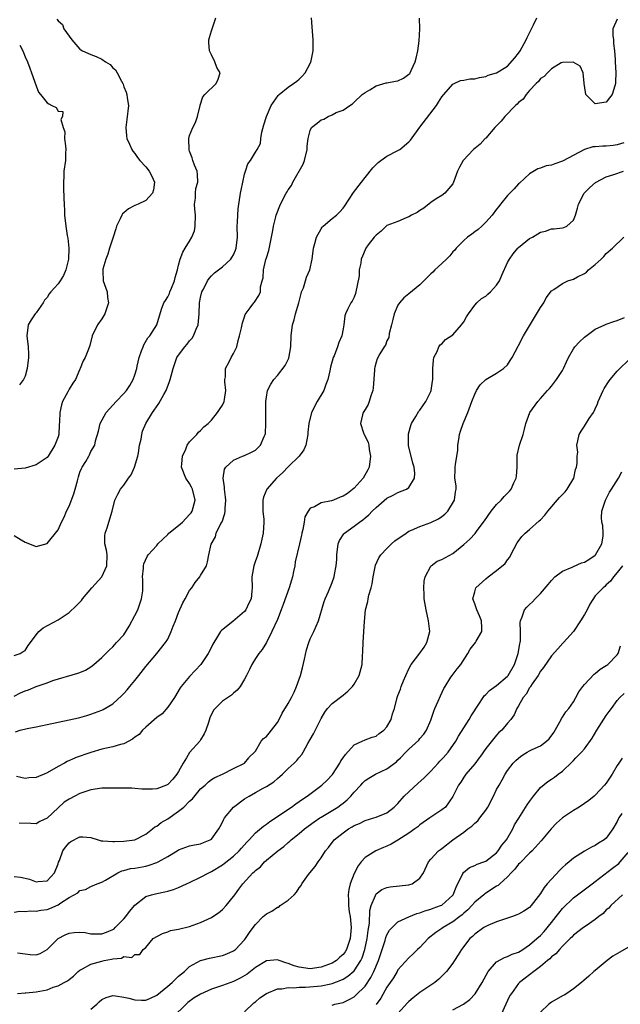
# Model space of a CAD drawing. Units: inches. Extents: x 2574000 to 2577000, y 1515000 to 1518000.
# Drawn here: x 2574544 to 2574654, y 1515625 to 1515805 of the extents above; entities that cross this region are included whole.
import ezdxf

# ---------------------------------------------------------------- set-up
doc = ezdxf.new("R2010")
doc.units = ezdxf.units.IN
doc.header["$MEASUREMENT"] = 0
doc.layers.add('LD25741515_2ft', color=141, linetype='Continuous')

msp = doc.modelspace()

# ---------------------------------------------------------------- linework, layer by layer
at = {"layer": 'LD25741515_2ft'}
for points, elevation in [([(2574543, 1515688.65), (2574544.11, 1515689), (2574544.64, 1515689.36), (2574545, 1515689.58), (2574545.52, 1515690.48), (2574545.98, 1515691), (2574547, 1515692.45), (2574547.5, 1515693), (2574548.31, 1515693.69), (2574551, 1515695.15), (2574553, 1515696.5), (2574554.29, 1515697.71), (2574555.29, 1515698.71), (2574555.48, 1515699), (2574557.16, 1515701), (2574559.01, 1515702.99), (2574559.91, 1515705), (2574559.93, 1515707), (2574559.84, 1515707.84), (2574559.54, 1515709), (2574559.51, 1515710.49), (2574559.59, 1515711), (2574559.94, 1515711.94), (2574560.44, 1515713.56), (2574560.85, 1515715), (2574561.35, 1515717), (2574561.92, 1515718.08), (2574562.38, 1515719), (2574563, 1515719.72), (2574563.87, 1515721), (2574564.36, 1515721.64), (2574564.93, 1515723), (2574565.53, 1515725), (2574565.66, 1515725.66), (2574565.86, 1515727), (2574566.14, 1515728.14), (2574566.26, 1515729), (2574566.43, 1515729.57), (2574567.03, 1515731), (2574568.23, 1515733), (2574568.56, 1515733.44), (2574569.38, 1515734.62), (2574570.27, 1515736.27), (2574570.69, 1515737), (2574571.35, 1515738.65), (2574571.47, 1515739), (2574572.02, 1515741), (2574572.69, 1515743), (2574573, 1515743.47), (2574574.11, 1515745), (2574574.54, 1515745.46), (2574575, 1515746.08), (2574575.45, 1515746.55), (2574575.73, 1515747), (2574576.21, 1515748.21), (2574576.57, 1515749), (2574576.75, 1515751), (2574576.81, 1515753), (2574577, 1515753.96), (2574577.23, 1515755), (2574577.51, 1515755.51), (2574578.26, 1515757), (2574578.56, 1515757.44), (2574579, 1515757.93), (2574579.55, 1515758.45), (2574581, 1515759.56), (2574582.52, 1515761), (2574582.72, 1515761.28), (2574583, 1515761.79), (2574583.37, 1515762.63), (2574583.5, 1515763), (2574583.73, 1515765), (2574583.7, 1515767), (2574583.74, 1515767.74), (2574583.77, 1515769), (2574583.86, 1515770.14), (2574584.27, 1515773), (2574584.41, 1515773.59), (2574584.68, 1515775), (2574585, 1515776.46), (2574585.2, 1515777), (2574585.62, 1515778.38), (2574586.08, 1515779), (2574587, 1515780.49), (2574587.34, 1515781), (2574587.93, 1515782.07), (2574588, 1515783), (2574588.16, 1515784.16), (2574588.52, 1515785.48), (2574589.01, 1515787), (2574589.86, 1515789), (2574591.15, 1515790.85), (2574591.34, 1515791), (2574593, 1515792.36), (2574593.94, 1515793), (2574594.54, 1515793.46), (2574595, 1515793.84), (2574595.6, 1515794.4), (2574596.05, 1515795), (2574597, 1515796.66), (2574597.13, 1515797), (2574597.15, 1515797.15), (2574597.53, 1515799), (2574597.56, 1515801), (2574597.4, 1515802.6), (2574597.37, 1515803.37), (2574597.2, 1515805)], 8956), ([(2574543, 1515710.55), (2574544.25, 1515709.75), (2574545, 1515709.3), (2574547, 1515708.53), (2574549, 1515709.07), (2574551, 1515711.58), (2574551.61, 1515713), (2574552.1, 1515713.9), (2574552.54, 1515715), (2574553, 1515715.89), (2574553.87, 1515718.13), (2574554.1, 1515719), (2574554.54, 1515720.54), (2574554.73, 1515721.27), (2574555, 1515722.09), (2574555.25, 1515722.75), (2574555.42, 1515723), (2574556.06, 1515724.06), (2574556.6, 1515725), (2574556.74, 1515725.26), (2574557, 1515725.89), (2574557.7, 1515727), (2574557.83, 1515727.83), (2574558.4, 1515729.6), (2574558.67, 1515731), (2574559.77, 1515733), (2574561, 1515734.3), (2574561.62, 1515735), (2574563, 1515736.43), (2574563.49, 1515737), (2574564.07, 1515737.93), (2574564.72, 1515739), (2574565, 1515739.85), (2574565.34, 1515741), (2574565.45, 1515741.45), (2574565.78, 1515743), (2574566.24, 1515744.24), (2574566.5, 1515745), (2574566.67, 1515745.33), (2574567.4, 1515746.59), (2574567.76, 1515747), (2574569.03, 1515749), (2574569.84, 1515751.84), (2574570.29, 1515753), (2574570.59, 1515753.41), (2574571, 1515754.12), (2574571.3, 1515754.7), (2574571.4, 1515755), (2574571.67, 1515755.67), (2574572.25, 1515757), (2574572.36, 1515757.64), (2574572.81, 1515759), (2574573, 1515759.86), (2574573.29, 1515761), (2574573.76, 1515762.24), (2574574.18, 1515763), (2574575, 1515764.27), (2574575.41, 1515765), (2574575.87, 1515766.13), (2574576.04, 1515767), (2574576.07, 1515769), (2574575.93, 1515770.07), (2574575.91, 1515771), (2574576.08, 1515772.08), (2574576.07, 1515773), (2574576.16, 1515773.84), (2574576.49, 1515775), (2574576.43, 1515776.44), (2574576.36, 1515777), (2574575.9, 1515778.1), (2574575.58, 1515779), (2574575.48, 1515779.48), (2574575, 1515780.66), (2574574.93, 1515780.93), (2574574.89, 1515781), (2574574.87, 1515782.87), (2574574.83, 1515783), (2574575, 1515783.53), (2574575.57, 1515785), (2574576.1, 1515785.9), (2574576.42, 1515787), (2574576.92, 1515789), (2574576.93, 1515789.07), (2574577.43, 1515790.57), (2574577.79, 1515791), (2574579.82, 1515793), (2574580.19, 1515793.81), (2574580.54, 1515795), (2574579.95, 1515795.95), (2574579.61, 1515797), (2574579, 1515798.28), (2574578.61, 1515799), (2574578.49, 1515800.49), (2574578.5, 1515801), (2574578.61, 1515801.39), (2574579, 1515802.61), (2574579.11, 1515803), (2574579.77, 1515805)], 8958), ([(2574543, 1515681.23), (2574544.18, 1515681.82), (2574545, 1515682.19), (2574545.59, 1515682.41), (2574547, 1515683.01), (2574549, 1515683.67), (2574550.07, 1515684.07), (2574554.58, 1515685.41), (2574555, 1515685.57), (2574556.01, 1515685.99), (2574557, 1515686.57), (2574557.54, 1515687), (2574559, 1515688.28), (2574560.35, 1515689.65), (2574561, 1515690.24), (2574561.36, 1515690.64), (2574561.65, 1515691), (2574563, 1515692.44), (2574563.99, 1515694.01), (2574565, 1515695.94), (2574565.54, 1515697), (2574565.93, 1515698.07), (2574566.25, 1515699), (2574566.44, 1515700.44), (2574566.48, 1515701), (2574566.49, 1515702.49), (2574566.41, 1515703), (2574566.59, 1515704.59), (2574566.57, 1515705), (2574566.64, 1515705.36), (2574567.27, 1515706.73), (2574567.45, 1515707), (2574569, 1515708.72), (2574569.21, 1515709), (2574571, 1515710.75), (2574571.23, 1515711), (2574573, 1515712.37), (2574573.7, 1515713), (2574575, 1515714.37), (2574575.29, 1515714.71), (2574575.48, 1515715), (2574576.03, 1515717), (2574575.52, 1515719), (2574575.36, 1515719.36), (2574575, 1515720.02), (2574574.32, 1515721), (2574573.54, 1515723), (2574573.6, 1515723.6), (2574573.68, 1515725), (2574574.32, 1515726.32), (2574574.56, 1515727), (2574575, 1515727.62), (2574576.29, 1515729), (2574576.6, 1515729.4), (2574577, 1515729.68), (2574577.6, 1515730.4), (2574578.37, 1515731), (2574579, 1515731.61), (2574580.09, 1515733), (2574580.44, 1515733.56), (2574581, 1515734.32), (2574581.32, 1515735), (2574581.36, 1515735.36), (2574581.59, 1515737), (2574581.43, 1515738.57), (2574581.42, 1515739), (2574581.53, 1515739.53), (2574581.55, 1515741), (2574582.21, 1515742.21), (2574582.56, 1515743), (2574583, 1515743.76), (2574583.58, 1515745), (2574583.85, 1515746.15), (2574584.11, 1515747), (2574584.46, 1515748.46), (2574584.63, 1515749.37), (2574585, 1515750.42), (2574585.13, 1515750.87), (2574586.07, 1515752.07), (2574586.72, 1515753), (2574586.85, 1515753.15), (2574587.65, 1515754.35), (2574587.92, 1515755), (2574587.91, 1515755.91), (2574588.21, 1515757), (2574588.41, 1515757.59), (2574588.47, 1515759), (2574588.91, 1515760.91), (2574589, 1515761.21), (2574589.45, 1515762.55), (2574590.18, 1515766.18), (2574590.27, 1515767), (2574590.71, 1515768.71), (2574590.76, 1515769), (2574591.57, 1515771), (2574592.6, 1515773), (2574592.77, 1515773.23), (2574593, 1515773.62), (2574593.56, 1515774.44), (2574593.84, 1515775), (2574595.69, 1515778.31), (2574595.94, 1515779), (2574596.45, 1515781), (2574596.43, 1515781.57), (2574596.62, 1515783), (2574597, 1515784.48), (2574597.26, 1515785), (2574598.24, 1515785.76), (2574599, 1515786.38), (2574599.49, 1515786.51), (2574600.3, 1515787), (2574601, 1515787.32), (2574601.72, 1515787.72), (2574603, 1515788.13), (2574604.2, 1515789), (2574604.68, 1515789.32), (2574605, 1515789.59), (2574606.45, 1515791), (2574607, 1515791.38), (2574607.88, 1515791.88), (2574609, 1515792.63), (2574610.85, 1515793.15), (2574611, 1515793.15), (2574612.54, 1515793.46), (2574613, 1515793.51), (2574614.01, 1515793.99), (2574615, 1515794.7), (2574615.15, 1515794.85), (2574615.22, 1515795), (2574615.38, 1515795.38), (2574616.16, 1515797), (2574616.34, 1515797.66), (2574616.63, 1515799), (2574616.84, 1515800.84), (2574616.97, 1515803), (2574616.93, 1515804.93)], 8954), ([(2574550.77, 1515804.77), (2574551, 1515804.45), (2574551.79, 1515803.79), (2574552.04, 1515803), (2574553.52, 1515801), (2574555, 1515799.31), (2574555.17, 1515799.17), (2574555.44, 1515799), (2574557, 1515798.31), (2574557.94, 1515797.94), (2574559, 1515797.45), (2574559.65, 1515797), (2574560.49, 1515796.49), (2574561, 1515795.9), (2574561.49, 1515795.49), (2574561.78, 1515795), (2574562.57, 1515793.43), (2574562.83, 1515793), (2574562.88, 1515792.88), (2574563, 1515792.43), (2574563.42, 1515791.42), (2574563.54, 1515791), (2574563.61, 1515790.39), (2574563.84, 1515789), (2574563.57, 1515786.43), (2574563.35, 1515785), (2574563.47, 1515783.47), (2574563.54, 1515783), (2574564.03, 1515781.97), (2574564.45, 1515781), (2574564.67, 1515780.67), (2574565, 1515780.28), (2574565.52, 1515779.52), (2574565.92, 1515779), (2574567, 1515777.8), (2574567.64, 1515777), (2574568.1, 1515776.1), (2574568.61, 1515775), (2574568.4, 1515773.6), (2574568.25, 1515773), (2574567, 1515771.65), (2574565.62, 1515771), (2574565, 1515770.74), (2574563.83, 1515770.17), (2574563, 1515769.43), (2574562.78, 1515769.22), (2574562.63, 1515769), (2574562.35, 1515768.35), (2574561.68, 1515767), (2574561.51, 1515766.49), (2574561.07, 1515765), (2574560.41, 1515763), (2574560.1, 1515761.9), (2574559.71, 1515761), (2574559.15, 1515759.15), (2574559.14, 1515759), (2574559.17, 1515758.83), (2574559.21, 1515757), (2574559.7, 1515755.7), (2574559.94, 1515755), (2574560.02, 1515753.98), (2574560.18, 1515753), (2574559.53, 1515751), (2574559, 1515750.06), (2574558.22, 1515749), (2574557.25, 1515747), (2574556.77, 1515745.23), (2574556.56, 1515744.56), (2574555.94, 1515743), (2574555.57, 1515742.43), (2574555.05, 1515741), (2574555, 1515740.92), (2574554.18, 1515739), (2574553.68, 1515738.32), (2574553, 1515737.22), (2574552.78, 1515736.78), (2574551.83, 1515735), (2574551.61, 1515734.38), (2574551.32, 1515733), (2574551.29, 1515731.29), (2574551.23, 1515730.77), (2574551.12, 1515729), (2574551, 1515728.55), (2574550.42, 1515727), (2574549.18, 1515725), (2574549, 1515724.76), (2574547, 1515723.45), (2574545, 1515722.82), (2574543, 1515722.68)], 8960), ([(2574543.26, 1515674.74), (2574544.1, 1515675), (2574545.35, 1515675.35), (2574547, 1515675.63), (2574547.84, 1515675.84), (2574549, 1515676.05), (2574551, 1515676.5), (2574553, 1515676.88), (2574554.74, 1515677.26), (2574555, 1515677.32), (2574556.27, 1515677.73), (2574557, 1515677.93), (2574559, 1515678.67), (2574559.23, 1515678.77), (2574561, 1515679.82), (2574562.66, 1515681.34), (2574563, 1515681.73), (2574563.62, 1515682.38), (2574564.1, 1515683), (2574565, 1515684.07), (2574565.75, 1515685), (2574567, 1515686.65), (2574569.01, 1515689), (2574570.62, 1515691), (2574571, 1515691.61), (2574571.66, 1515693), (2574571.99, 1515694.01), (2574572.41, 1515695), (2574573, 1515696.48), (2574573.74, 1515698.26), (2574574.21, 1515699), (2574575, 1515700.49), (2574575.38, 1515701), (2574576.03, 1515701.97), (2574576.88, 1515703), (2574577, 1515703.23), (2574578.05, 1515705), (2574578.27, 1515705.73), (2574578.48, 1515707), (2574578.95, 1515708.95), (2574579.69, 1515710.31), (2574579.87, 1515711), (2574580.72, 1515712.72), (2574580.93, 1515713.07), (2574581.41, 1515714.59), (2574581.47, 1515715), (2574581.49, 1515715.49), (2574581.59, 1515717), (2574581.56, 1515717.56), (2574581.34, 1515719), (2574581.37, 1515719.37), (2574581.1, 1515721), (2574581.35, 1515722.65), (2574581.59, 1515723), (2574583, 1515724.32), (2574584.67, 1515725), (2574585, 1515725.12), (2574586.26, 1515725.74), (2574587, 1515726.12), (2574587.47, 1515726.53), (2574587.93, 1515727), (2574588.6, 1515728.6), (2574588.79, 1515729), (2574588.82, 1515729.18), (2574588.9, 1515731), (2574588.87, 1515732.86), (2574588.91, 1515735), (2574589, 1515735.76), (2574589.22, 1515737), (2574589.82, 1515738.18), (2574590.34, 1515739), (2574591, 1515739.73), (2574592.43, 1515741.57), (2574593, 1515742.69), (2574593.09, 1515742.91), (2574593.46, 1515745), (2574593.52, 1515747), (2574593.76, 1515749), (2574594.07, 1515749.93), (2574594.33, 1515751), (2574594.9, 1515753), (2574595.32, 1515754.68), (2574595.42, 1515755), (2574595.75, 1515755.75), (2574596.14, 1515757), (2574596.32, 1515757.68), (2574596.93, 1515759), (2574597.34, 1515761), (2574597.61, 1515763), (2574597.85, 1515763.85), (2574598.15, 1515765), (2574599, 1515766.53), (2574599.19, 1515766.81), (2574599.38, 1515767), (2574601, 1515768.38), (2574601.79, 1515769), (2574602.41, 1515769.59), (2574603, 1515770.25), (2574603.32, 1515770.68), (2574604.89, 1515773.11), (2574606.36, 1515775), (2574607, 1515775.88), (2574608.39, 1515777.61), (2574609, 1515778.26), (2574609.38, 1515778.62), (2574609.87, 1515779), (2574611, 1515779.75), (2574613, 1515780.77), (2574613.35, 1515781), (2574615, 1515782.36), (2574615.3, 1515782.7), (2574616.96, 1515785.04), (2574620.02, 1515789), (2574620.41, 1515789.59), (2574621, 1515790.6), (2574621.38, 1515791), (2574623, 1515792.91), (2574623.24, 1515793), (2574624.4, 1515793.6), (2574625, 1515793.61), (2574626.1, 1515793.9), (2574627, 1515793.87), (2574627.87, 1515794.13), (2574629, 1515794.31), (2574629.47, 1515794.53), (2574631, 1515795), (2574633, 1515796.2), (2574634.32, 1515797.68), (2574635, 1515798.55), (2574635.29, 1515799), (2574636.38, 1515801), (2574636.56, 1515801.44), (2574637.72, 1515803.72), (2574638.34, 1515805)], 8952), ([(2574653, 1515804.74), (2574652.17, 1515803), (2574652.2, 1515801.8), (2574652.3, 1515801), (2574652.33, 1515800.33), (2574652.51, 1515799), (2574652.62, 1515797.38), (2574652.61, 1515797), (2574652.75, 1515795), (2574652.65, 1515793.35), (2574652.68, 1515793), (2574652.58, 1515792.58), (2574652.05, 1515791), (2574651.57, 1515790.43), (2574651, 1515789.64), (2574649, 1515789.32), (2574647.24, 1515791), (2574647, 1515792.64), (2574646.97, 1515792.97), (2574646.94, 1515793.06), (2574646.79, 1515795), (2574646.21, 1515796.21), (2574644.94, 1515796.94), (2574643, 1515796.86), (2574642.77, 1515796.77), (2574641, 1515795.73), (2574640.25, 1515795), (2574639.69, 1515794.31), (2574639, 1515793.94), (2574638.63, 1515793.37), (2574638.24, 1515793), (2574637, 1515791.72), (2574636.4, 1515791), (2574635.83, 1515790.17), (2574635, 1515789.55), (2574634.74, 1515789.26), (2574634.47, 1515789), (2574632.51, 1515787), (2574631.84, 1515786.16), (2574630.7, 1515785), (2574629, 1515783.08), (2574628.91, 1515783), (2574628.02, 1515781.98), (2574626.79, 1515781), (2574624.91, 1515779), (2574624.22, 1515777.78), (2574623.85, 1515777), (2574623.14, 1515775), (2574623, 1515774.71), (2574621.56, 1515773), (2574621, 1515772.61), (2574619.99, 1515771.99), (2574619, 1515771.33), (2574617.73, 1515770.27), (2574617, 1515769.85), (2574616.49, 1515769.51), (2574615.5, 1515769), (2574615, 1515768.67), (2574614.51, 1515768.51), (2574613, 1515767.86), (2574611, 1515767.12), (2574610.84, 1515767), (2574609.93, 1515766.07), (2574609, 1515765.38), (2574608.84, 1515765.16), (2574608.68, 1515765), (2574607.57, 1515763.57), (2574607.16, 1515763), (2574607, 1515762.69), (2574606.51, 1515761.49), (2574606.29, 1515761), (2574606.23, 1515760.23), (2574605.95, 1515759), (2574605.92, 1515757.92), (2574605.28, 1515754.72), (2574605, 1515754.03), (2574604.67, 1515753.33), (2574604.4, 1515753), (2574603.78, 1515751.78), (2574603.43, 1515751), (2574603.34, 1515750.66), (2574603.15, 1515749), (2574603, 1515748.26), (2574602.78, 1515747), (2574602.21, 1515745.79), (2574601.99, 1515745), (2574601.34, 1515743.34), (2574601.18, 1515743), (2574600.71, 1515741.29), (2574600.58, 1515740.58), (2574600.23, 1515739), (2574599.87, 1515738.13), (2574599.45, 1515737), (2574598.28, 1515735), (2574597.21, 1515733), (2574596.72, 1515731), (2574596.58, 1515729.42), (2574596.57, 1515729), (2574596.22, 1515727), (2574595.84, 1515726.16), (2574594.98, 1515725), (2574593, 1515723.07), (2574591.98, 1515722.02), (2574590.85, 1515721), (2574589.08, 1515719), (2574588.48, 1515717.52), (2574588.36, 1515717), (2574588.36, 1515716.36), (2574588.37, 1515715), (2574588.53, 1515713.47), (2574588.54, 1515713), (2574588.43, 1515711), (2574588.14, 1515709.86), (2574587.99, 1515709), (2574587.29, 1515706.71), (2574587, 1515705.94), (2574586.7, 1515705), (2574586.36, 1515703), (2574586.41, 1515701), (2574586.37, 1515700.37), (2574586.22, 1515699), (2574585.82, 1515698.18), (2574585.24, 1515697), (2574585, 1515696.69), (2574582.86, 1515694.86), (2574580.8, 1515693.2), (2574580.63, 1515693), (2574580.11, 1515692.11), (2574579.26, 1515690.74), (2574579, 1515690.19), (2574578.4, 1515689), (2574577.03, 1515687), (2574575, 1515684.83), (2574573.45, 1515683), (2574573.26, 1515682.74), (2574572.21, 1515681), (2574571, 1515679.22), (2574569.97, 1515678.03), (2574569, 1515677.34), (2574567, 1515675.59), (2574566.42, 1515675), (2574565.77, 1515674.23), (2574565, 1515673.74), (2574564.6, 1515673.4), (2574563, 1515672.55), (2574562.38, 1515672.38), (2574561, 1515671.96), (2574559, 1515671.53), (2574557, 1515670.93), (2574554.15, 1515669.96), (2574554.07, 1515669.93), (2574552.69, 1515669.31), (2574552.16, 1515669), (2574551, 1515668.37), (2574549, 1515667.24), (2574548.47, 1515667), (2574547.43, 1515666.57), (2574547, 1515666.36), (2574545.7, 1515666.3), (2574545, 1515666.22), (2574543.4, 1515666.6)], 8950), ([(2574544, 1515800), (2574544.58, 1515799), (2574545, 1515797.87), (2574545.45, 1515797), (2574545.83, 1515795.83), (2574546.18, 1515795), (2574547, 1515792.63), (2574547.46, 1515791.46), (2574547.8, 1515791), (2574549, 1515789.48), (2574549.29, 1515789.29), (2574549.84, 1515789), (2574550.63, 1515788.63), (2574551, 1515787.98), (2574551.89, 1515787.89), (2574551.84, 1515787), (2574551.52, 1515786.48), (2574551.95, 1515785), (2574552.22, 1515784.22), (2574552.2, 1515783), (2574552.34, 1515781.66), (2574552.43, 1515781), (2574552.38, 1515780.38), (2574552.35, 1515779), (2574552.08, 1515777), (2574552.05, 1515776.05), (2574551.98, 1515775), (2574551.98, 1515774.02), (2574552.04, 1515772.04), (2574552.1, 1515771), (2574552.18, 1515769.82), (2574552.2, 1515769), (2574552.43, 1515767), (2574552.69, 1515765.31), (2574552.8, 1515764.8), (2574552.96, 1515763), (2574552.9, 1515761), (2574552.44, 1515759), (2574551.98, 1515758.02), (2574551.38, 1515757), (2574551, 1515756.48), (2574549.69, 1515755), (2574549.38, 1515754.62), (2574549, 1515754), (2574548.53, 1515753.47), (2574548.28, 1515753), (2574547, 1515751.18), (2574546.83, 1515751), (2574546.07, 1515749.93), (2574545.57, 1515749), (2574545.29, 1515747), (2574545.53, 1515745), (2574545.61, 1515743.61), (2574545.62, 1515743), (2574545.35, 1515741), (2574545, 1515739.64), (2574544.67, 1515739), (2574543.95, 1515738.05)], 8962), ([(2574654.2, 1515782.2), (2574653, 1515781.83), (2574652.28, 1515781.72), (2574651, 1515781.62), (2574650.39, 1515781.61), (2574649, 1515781.47), (2574648.55, 1515781.45), (2574647, 1515780.97), (2574643, 1515778.85), (2574641.61, 1515778.39), (2574641, 1515778.1), (2574640.01, 1515777.99), (2574639, 1515777.57), (2574638.52, 1515777.48), (2574637, 1515776.57), (2574635.18, 1515774.82), (2574635, 1515774.69), (2574634.2, 1515773.8), (2574633.38, 1515773), (2574633, 1515772.6), (2574631.68, 1515771), (2574631.41, 1515770.59), (2574631, 1515770.07), (2574630.18, 1515769), (2574629, 1515767.71), (2574628.31, 1515767), (2574627.64, 1515766.36), (2574627, 1515765.96), (2574626.46, 1515765.54), (2574625.69, 1515765), (2574625, 1515764.4), (2574623.59, 1515763), (2574623.36, 1515762.64), (2574623, 1515762.29), (2574622.44, 1515761.56), (2574621.83, 1515761), (2574621, 1515760.18), (2574619.74, 1515759), (2574619.39, 1515758.61), (2574619, 1515758.27), (2574617, 1515756.28), (2574615, 1515754.63), (2574614.06, 1515753.94), (2574613.28, 1515753), (2574613, 1515752.57), (2574612.3, 1515751), (2574612.04, 1515749.96), (2574611.83, 1515749), (2574611.41, 1515747.41), (2574611.31, 1515746.69), (2574611, 1515746.08), (2574610.71, 1515745.29), (2574610.5, 1515745), (2574609.69, 1515743.69), (2574609.2, 1515742.8), (2574609, 1515742.15), (2574608.76, 1515741.24), (2574608.72, 1515741), (2574608.72, 1515740.72), (2574608.5, 1515737.5), (2574608.43, 1515737), (2574608.04, 1515736.04), (2574607.75, 1515735), (2574607.54, 1515734.46), (2574607, 1515733.53), (2574606.65, 1515733), (2574606.56, 1515732.56), (2574606.19, 1515731), (2574606.71, 1515729.29), (2574606.81, 1515729), (2574606.89, 1515728.89), (2574607.54, 1515727.54), (2574607.66, 1515727), (2574607.74, 1515726.26), (2574608.02, 1515725), (2574607.72, 1515723), (2574607.49, 1515722.51), (2574606.63, 1515721), (2574605, 1515719.16), (2574603.77, 1515718.23), (2574603, 1515717.7), (2574602.46, 1515717.54), (2574601.22, 1515717), (2574600.85, 1515716.85), (2574599, 1515716.49), (2574597.8, 1515715.8), (2574597, 1515715.52), (2574596.61, 1515715), (2574596.02, 1515713.98), (2574595.88, 1515713), (2574595.65, 1515711.65), (2574595.49, 1515711), (2574595.42, 1515710.58), (2574595.05, 1515709), (2574594.28, 1515705.72), (2574594.17, 1515705), (2574593.97, 1515703.97), (2574593.74, 1515703), (2574593.58, 1515702.42), (2574593.17, 1515701), (2574592.06, 1515697.94), (2574591.68, 1515697), (2574591, 1515695.21), (2574590.02, 1515693), (2574589, 1515691.04), (2574588.24, 1515689.76), (2574587.62, 1515689), (2574587, 1515688.11), (2574586.36, 1515687), (2574585.93, 1515686.07), (2574585.37, 1515685), (2574585, 1515684.34), (2574584.19, 1515683), (2574583.68, 1515682.32), (2574583, 1515681.77), (2574582.61, 1515681.39), (2574581, 1515680.29), (2574579.66, 1515679), (2574579.35, 1515678.65), (2574578.7, 1515677.3), (2574578.45, 1515676.45), (2574577.96, 1515675), (2574577.64, 1515674.36), (2574577, 1515673.25), (2574576.84, 1515673), (2574575, 1515670.93), (2574574.4, 1515669.96), (2574573.8, 1515669), (2574573, 1515667.49), (2574572.67, 1515667), (2574571.91, 1515666.09), (2574571, 1515665.1), (2574570.79, 1515665), (2574569, 1515664.29), (2574568.23, 1515664.23), (2574567, 1515664.25), (2574566.28, 1515664.28), (2574565, 1515664.41), (2574564.44, 1515664.44), (2574563, 1515664.42), (2574562.45, 1515664.45), (2574559, 1515664.44), (2574557, 1515664.13), (2574555, 1515663.47), (2574554.06, 1515663), (2574553, 1515662.43), (2574552.14, 1515661.86), (2574551, 1515660.86), (2574549, 1515658.97), (2574547.67, 1515658.33), (2574547, 1515657.96), (2574546.02, 1515657.98), (2574543.92, 1515658.08)], 8948), ([(2574543, 1515648.32), (2574544.18, 1515648.18), (2574545, 1515648.02), (2574545.82, 1515647.82), (2574547, 1515647.33), (2574547.4, 1515647.4), (2574549, 1515647.53), (2574550.34, 1515649), (2574551, 1515650.61), (2574551.09, 1515650.91), (2574551.25, 1515651.25), (2574551.89, 1515653), (2574552.35, 1515653.65), (2574553, 1515654.45), (2574553.32, 1515654.68), (2574555, 1515655.55), (2574555.53, 1515655.53), (2574557, 1515655.41), (2574558.32, 1515655), (2574558.86, 1515654.86), (2574559, 1515654.84), (2574559.15, 1515654.85), (2574561, 1515654.68), (2574561.28, 1515654.72), (2574563, 1515654.77), (2574565, 1515655.02), (2574567, 1515656.06), (2574568.24, 1515657), (2574568.64, 1515657.36), (2574569, 1515657.53), (2574569.81, 1515658.19), (2574571, 1515658.87), (2574573, 1515660.25), (2574573.92, 1515661), (2574575, 1515662.04), (2574575.53, 1515662.47), (2574577, 1515664.29), (2574577.83, 1515665), (2574578.43, 1515665.57), (2574579, 1515666.04), (2574579.59, 1515666.41), (2574580.98, 1515667), (2574583, 1515668.05), (2574585.03, 1515669), (2574585.78, 1515669.96), (2574585.89, 1515670.11), (2574586.84, 1515671), (2574587, 1515671.22), (2574588.07, 1515673), (2574588.49, 1515673.51), (2574589, 1515673.89), (2574589.49, 1515674.5), (2574589.94, 1515675), (2574591, 1515676.45), (2574591.33, 1515677), (2574591.89, 1515678.11), (2574593, 1515679.9), (2574593.58, 1515681), (2574594.04, 1515681.96), (2574594.5, 1515683), (2574595.21, 1515685), (2574595.6, 1515686.4), (2574595.96, 1515687.96), (2574596.34, 1515689.66), (2574596.74, 1515691), (2574597, 1515691.71), (2574597.64, 1515693), (2574598.51, 1515695), (2574599.52, 1515698.48), (2574599.71, 1515699), (2574600.33, 1515700.33), (2574601, 1515701.95), (2574601.39, 1515703), (2574601.45, 1515703.45), (2574601.74, 1515705), (2574601.86, 1515706.14), (2574601.86, 1515707), (2574602.12, 1515709), (2574602.36, 1515709.64), (2574603.14, 1515710.87), (2574603.26, 1515711), (2574605, 1515712.24), (2574606, 1515713), (2574606.6, 1515713.4), (2574607, 1515713.79), (2574607.67, 1515714.33), (2574608.3, 1515715), (2574609, 1515715.68), (2574611, 1515717.36), (2574612.1, 1515717.9), (2574613, 1515718.42), (2574614.58, 1515719), (2574615, 1515719.31), (2574616.02, 1515721), (2574616.06, 1515721.94), (2574615.94, 1515723), (2574615.74, 1515723.74), (2574615.39, 1515725), (2574614.92, 1515726.92), (2574614.92, 1515729), (2574614.93, 1515729.07), (2574615.36, 1515730.64), (2574615.47, 1515731), (2574616.25, 1515732.25), (2574616.79, 1515733.21), (2574617, 1515733.4), (2574617.64, 1515734.36), (2574618.09, 1515735), (2574619, 1515736.8), (2574619.08, 1515737), (2574619.28, 1515738.72), (2574619.34, 1515739), (2574619.37, 1515739.37), (2574619.34, 1515741), (2574619.46, 1515742.54), (2574619.55, 1515743), (2574620.14, 1515744.14), (2574620.48, 1515745), (2574620.67, 1515745.33), (2574621, 1515745.53), (2574621.69, 1515746.31), (2574623, 1515747.18), (2574624.62, 1515749), (2574624.76, 1515749.24), (2574625, 1515749.56), (2574625.53, 1515750.47), (2574625.88, 1515751), (2574627, 1515752.59), (2574627.4, 1515753), (2574628.23, 1515753.77), (2574629, 1515754.24), (2574629.42, 1515754.58), (2574629.85, 1515755), (2574631, 1515756.25), (2574631.51, 1515757), (2574631.95, 1515758.05), (2574633, 1515760.37), (2574633.32, 1515761), (2574634.03, 1515761.97), (2574634.89, 1515763), (2574635, 1515763.11), (2574637, 1515764.72), (2574637.52, 1515765), (2574639, 1515765.89), (2574639.93, 1515766.07), (2574641, 1515766.52), (2574641.5, 1515766.5), (2574643, 1515766.67), (2574643.25, 1515766.75), (2574643.79, 1515767), (2574645, 1515768.07), (2574645.39, 1515769), (2574645.72, 1515770.28), (2574645.96, 1515771), (2574646.98, 1515773), (2574647.97, 1515774.03), (2574649.01, 1515774.99), (2574651, 1515776.02), (2574652.4, 1515776.4), (2574654.13, 1515777)], 8946), ([(2574543, 1515641.79), (2574544.03, 1515641.97), (2574545, 1515641.96), (2574545.94, 1515642.06), (2574547, 1515642), (2574547.84, 1515642.16), (2574549, 1515642.31), (2574549.52, 1515642.48), (2574551, 1515643.14), (2574551.52, 1515643.52), (2574553, 1515644.5), (2574553.96, 1515645), (2574554.63, 1515645.37), (2574555, 1515645.79), (2574556.03, 1515645.97), (2574557, 1515646.52), (2574558.13, 1515647), (2574559, 1515647.3), (2574559.64, 1515647.64), (2574561.89, 1515649), (2574562.66, 1515649.34), (2574563, 1515649.41), (2574564.24, 1515649.76), (2574565, 1515649.86), (2574567, 1515650.22), (2574567.63, 1515650.37), (2574569, 1515650.87), (2574569.29, 1515651), (2574571, 1515651.98), (2574572.75, 1515653), (2574573, 1515653.17), (2574575, 1515653.89), (2574575.9, 1515654.1), (2574577, 1515654.26), (2574577.5, 1515654.5), (2574578.77, 1515655), (2574579, 1515655.15), (2574580.35, 1515657), (2574580.56, 1515657.44), (2574581, 1515658.22), (2574581.24, 1515658.76), (2574581.39, 1515659), (2574583.03, 1515661), (2574585, 1515662.47), (2574585.85, 1515663), (2574587, 1515663.62), (2574588.44, 1515664.44), (2574589, 1515664.74), (2574590.38, 1515665.62), (2574591, 1515666.19), (2574591.46, 1515666.54), (2574591.97, 1515667), (2574593, 1515668.03), (2574594.09, 1515669), (2574594.54, 1515669.46), (2574594.94, 1515669.96), (2574595, 1515670.03), (2574595.44, 1515670.56), (2574595.74, 1515671), (2574596.57, 1515672.57), (2574597, 1515673.33), (2574597.62, 1515674.38), (2574599, 1515677.14), (2574599.68, 1515678.32), (2574600.17, 1515679), (2574601, 1515679.88), (2574603, 1515681.42), (2574603.84, 1515682.16), (2574604.71, 1515683), (2574605, 1515683.42), (2574605.95, 1515685), (2574606.46, 1515687), (2574606.55, 1515688.55), (2574606.62, 1515689.38), (2574606.68, 1515691), (2574606.8, 1515693), (2574606.87, 1515694.87), (2574607.05, 1515697), (2574607.49, 1515698.51), (2574607.54, 1515699), (2574607.67, 1515699.67), (2574608.09, 1515701), (2574608.28, 1515701.72), (2574608.49, 1515703), (2574608.88, 1515705.12), (2574609.51, 1515706.49), (2574609.85, 1515707), (2574611, 1515708.19), (2574611.83, 1515709), (2574612.45, 1515709.55), (2574614.48, 1515711), (2574615, 1515711.31), (2574615.5, 1515711.5), (2574617, 1515712.17), (2574619, 1515712.92), (2574620.41, 1515713.59), (2574621, 1515714.04), (2574621.57, 1515714.43), (2574622.07, 1515715), (2574623.3, 1515717), (2574623.47, 1515718.53), (2574623.6, 1515719), (2574623.61, 1515719.61), (2574623.4, 1515721), (2574623.43, 1515722.57), (2574623.45, 1515723), (2574623.5, 1515723.5), (2574623.9, 1515726.1), (2574623.93, 1515727), (2574624.09, 1515728.09), (2574624.25, 1515729), (2574624.43, 1515729.57), (2574624.92, 1515731), (2574625.77, 1515733), (2574626.47, 1515735), (2574627, 1515736.32), (2574627.35, 1515737), (2574627.98, 1515738.02), (2574629, 1515739.02), (2574631, 1515740.16), (2574632.24, 1515741), (2574633, 1515741.71), (2574633.49, 1515742.51), (2574633.82, 1515743), (2574634.92, 1515745.08), (2574635, 1515745.2), (2574635.88, 1515747), (2574639, 1515752.18), (2574639.58, 1515753), (2574640.06, 1515753.94), (2574641, 1515755.17), (2574641.46, 1515755.46), (2574643, 1515756.54), (2574644.01, 1515757), (2574645, 1515757.32), (2574645.73, 1515757.73), (2574647, 1515758.38), (2574647.38, 1515758.62), (2574647.74, 1515759), (2574649, 1515760.01), (2574650.07, 1515761), (2574650.54, 1515761.46), (2574651, 1515762.03), (2574652.11, 1515763), (2574654.2, 1515765)], 8944), ([(2574543.62, 1515634.38), (2574545, 1515634.24), (2574545.91, 1515634.09), (2574547, 1515634.02), (2574547.73, 1515634.27), (2574549, 1515634.98), (2574551, 1515637), (2574552.32, 1515637.68), (2574553, 1515637.96), (2574553.91, 1515638.09), (2574555, 1515638.15), (2574555.92, 1515638.08), (2574557, 1515637.87), (2574557.83, 1515637.83), (2574559, 1515637.88), (2574559.82, 1515638.18), (2574561, 1515638.66), (2574561.21, 1515638.79), (2574561.43, 1515639), (2574563, 1515640.58), (2574563.38, 1515641), (2574564.05, 1515641.95), (2574565, 1515643.09), (2574567, 1515644.66), (2574568.06, 1515645), (2574569, 1515645.25), (2574570.49, 1515645.51), (2574571, 1515645.65), (2574572.06, 1515645.94), (2574573, 1515646.3), (2574574.44, 1515647), (2574575, 1515647.25), (2574577, 1515648.18), (2574578.52, 1515649), (2574579, 1515649.22), (2574581, 1515650.44), (2574581.32, 1515650.68), (2574583, 1515652.02), (2574584.06, 1515653), (2574584.49, 1515653.51), (2574585.42, 1515654.58), (2574585.85, 1515655), (2574587, 1515656.26), (2574588.47, 1515657.53), (2574589, 1515657.87), (2574589.63, 1515658.37), (2574593.56, 1515661), (2574594.4, 1515661.6), (2574595, 1515661.99), (2574595.58, 1515662.42), (2574596.46, 1515663), (2574599.12, 1515665), (2574600.09, 1515665.91), (2574601.05, 1515666.95), (2574602.38, 1515669), (2574602.6, 1515669.4), (2574602.98, 1515669.96), (2574603.41, 1515670.59), (2574605, 1515672.35), (2574606.45, 1515673), (2574607, 1515673.27), (2574608.28, 1515673.72), (2574609, 1515673.94), (2574609.56, 1515674.44), (2574610.4, 1515675), (2574611, 1515675.66), (2574611.77, 1515677), (2574612.01, 1515677.99), (2574612.34, 1515679), (2574612.86, 1515681), (2574613, 1515681.32), (2574613.47, 1515682.53), (2574613.61, 1515683), (2574614.01, 1515684.01), (2574614.43, 1515685), (2574615, 1515686.23), (2574615.4, 1515687), (2574617, 1515689.06), (2574617.8, 1515690.2), (2574618.28, 1515691), (2574618.79, 1515693), (2574618.6, 1515695), (2574618.13, 1515697), (2574617.78, 1515699), (2574617.77, 1515699.77), (2574617.69, 1515701), (2574617.77, 1515702.23), (2574617.95, 1515703), (2574619, 1515704.94), (2574619.05, 1515705), (2574620.16, 1515705.84), (2574621, 1515706.17), (2574623, 1515707.26), (2574625, 1515708.88), (2574626.1, 1515709.89), (2574627.07, 1515710.93), (2574627.45, 1515711.45), (2574628.8, 1515713.2), (2574630.03, 1515715), (2574631, 1515716.2), (2574631.82, 1515717), (2574632.36, 1515717.64), (2574633, 1515718.3), (2574633.35, 1515718.65), (2574633.63, 1515719), (2574634.14, 1515720.14), (2574634.57, 1515721), (2574634.63, 1515721.37), (2574634.74, 1515723), (2574634.77, 1515725.23), (2574635.18, 1515727), (2574635.82, 1515729), (2574636.07, 1515729.93), (2574636.32, 1515731), (2574637.08, 1515733), (2574638.51, 1515735), (2574639, 1515735.57), (2574640.3, 1515737), (2574640.62, 1515737.38), (2574641, 1515737.77), (2574641.94, 1515739), (2574643, 1515740.64), (2574643.21, 1515741), (2574643.75, 1515742.25), (2574644.1, 1515743), (2574645, 1515744.63), (2574645.25, 1515745), (2574646.09, 1515745.91), (2574647, 1515746.74), (2574649, 1515748.2), (2574650.72, 1515749), (2574651, 1515749.12), (2574652.39, 1515749.61), (2574653, 1515749.77), (2574654.3, 1515750.3)], 8942), ([(2574543.6, 1515627), (2574545, 1515627.11), (2574545.11, 1515627.11), (2574547, 1515627.28), (2574549, 1515627.67), (2574550.11, 1515628.11), (2574551, 1515628.39), (2574552.13, 1515629), (2574552.71, 1515629.29), (2574553, 1515629.55), (2574553.84, 1515630.16), (2574554.69, 1515631), (2574555, 1515631.25), (2574555.46, 1515631.46), (2574557, 1515632.3), (2574559, 1515632.9), (2574559.43, 1515633), (2574560.76, 1515633.24), (2574561, 1515633.32), (2574562.56, 1515633.44), (2574563, 1515633.7), (2574564.44, 1515633.56), (2574565, 1515634.06), (2574565.92, 1515634.08), (2574566.55, 1515635), (2574567, 1515635.37), (2574568.35, 1515637), (2574570.05, 1515637.95), (2574571, 1515638.21), (2574571.54, 1515638.46), (2574573, 1515638.7), (2574575, 1515639.21), (2574577, 1515639.93), (2574579, 1515640.84), (2574579.26, 1515641), (2574580.28, 1515641.72), (2574581, 1515642.32), (2574581.65, 1515643), (2574583, 1515644.68), (2574583.23, 1515645), (2574584, 1515646), (2574584.7, 1515647), (2574586.55, 1515649), (2574586.8, 1515649.2), (2574587, 1515649.42), (2574587.9, 1515650.1), (2574588.67, 1515651), (2574589, 1515651.29), (2574591.07, 1515653), (2574592.18, 1515653.82), (2574593, 1515654.54), (2574593.26, 1515654.74), (2574593.52, 1515655), (2574595, 1515656.17), (2574595.97, 1515657), (2574597.73, 1515658.27), (2574598.77, 1515659), (2574599, 1515659.16), (2574602.02, 1515661), (2574602.6, 1515661.4), (2574603, 1515661.7), (2574603.71, 1515662.29), (2574604.41, 1515663), (2574605, 1515663.69), (2574606.23, 1515665), (2574606.58, 1515665.42), (2574607, 1515665.81), (2574607.71, 1515666.29), (2574608.93, 1515667), (2574611, 1515667.99), (2574612.76, 1515669.24), (2574613, 1515669.52), (2574613.44, 1515669.96), (2574614.46, 1515671), (2574615, 1515671.58), (2574616.79, 1515673.21), (2574617, 1515673.49), (2574617.7, 1515674.3), (2574618.18, 1515675), (2574619, 1515676.87), (2574619.52, 1515678.48), (2574619.74, 1515679), (2574620.34, 1515680.34), (2574620.73, 1515681.27), (2574621.38, 1515682.62), (2574621.59, 1515683), (2574622.67, 1515684.67), (2574622.87, 1515685), (2574623.81, 1515686.19), (2574624.47, 1515687), (2574625.73, 1515689), (2574626.2, 1515689.8), (2574627.13, 1515691), (2574627.25, 1515691.25), (2574628.27, 1515693), (2574628.31, 1515693.69), (2574628.22, 1515695), (2574627.89, 1515695.89), (2574627.38, 1515697), (2574627, 1515698.1), (2574626.63, 1515699), (2574627, 1515700.29), (2574627.23, 1515701), (2574629, 1515702.66), (2574629.43, 1515703), (2574631, 1515704.15), (2574632.55, 1515705.45), (2574633, 1515706.12), (2574633.39, 1515706.61), (2574633.57, 1515707), (2574634.18, 1515708.18), (2574634.77, 1515709.23), (2574635.62, 1515710.38), (2574636.22, 1515711), (2574637, 1515711.64), (2574638.78, 1515713.22), (2574639, 1515713.42), (2574639.77, 1515714.23), (2574640.36, 1515715), (2574642.49, 1515717.51), (2574643.48, 1515718.52), (2574643.86, 1515719), (2574645.05, 1515721), (2574645.41, 1515722.59), (2574645.55, 1515723), (2574645.71, 1515723.71), (2574645.68, 1515725), (2574645.78, 1515725.78), (2574645.62, 1515727), (2574645.83, 1515727.83), (2574646.07, 1515729), (2574646.44, 1515729.56), (2574647, 1515730.5), (2574647.22, 1515730.78), (2574647.9, 1515731.9), (2574648.65, 1515733), (2574648.78, 1515733.22), (2574649, 1515733.67), (2574649.41, 1515734.59), (2574649.53, 1515735), (2574650.44, 1515737), (2574650.64, 1515737.36), (2574651.4, 1515738.6), (2574651.69, 1515739), (2574653, 1515740.51), (2574653.47, 1515741), (2574655, 1515742.47)], 8940), ([(2574557, 1515624.1), (2574558.07, 1515625), (2574558.52, 1515625.48), (2574559, 1515625.88), (2574559.77, 1515626.23), (2574561, 1515626.58), (2574561.45, 1515626.55), (2574563, 1515626.3), (2574563.9, 1515626.1), (2574565, 1515625.82), (2574566.22, 1515625.78), (2574567, 1515625.78), (2574567.89, 1515626.11), (2574569, 1515626.65), (2574571, 1515628.28), (2574571.81, 1515629), (2574573, 1515630.15), (2574574.05, 1515631), (2574575, 1515631.87), (2574577, 1515632.97), (2574578.6, 1515633.4), (2574581, 1515633.88), (2574581.79, 1515634.21), (2574583, 1515634.74), (2574583.34, 1515635), (2574585, 1515636.76), (2574585.19, 1515637), (2574585.92, 1515638.08), (2574586.58, 1515639), (2574587, 1515639.54), (2574588.41, 1515641), (2574588.72, 1515641.28), (2574589, 1515641.51), (2574589.99, 1515642.01), (2574591, 1515642.71), (2574591.25, 1515642.75), (2574591.54, 1515643), (2574593, 1515644.01), (2574594.05, 1515645), (2574594.51, 1515645.49), (2574595, 1515646.28), (2574595.33, 1515646.67), (2574595.49, 1515647), (2574596.67, 1515648.67), (2574596.91, 1515649), (2574597.87, 1515650.13), (2574598.43, 1515651), (2574599, 1515651.74), (2574599.81, 1515653), (2574600.36, 1515653.64), (2574601.39, 1515655), (2574603, 1515656.32), (2574603.96, 1515657), (2574604.63, 1515657.37), (2574605, 1515657.61), (2574605.99, 1515658.01), (2574607, 1515658.57), (2574608.6, 1515659), (2574609, 1515659.14), (2574611, 1515659.91), (2574612.3, 1515661), (2574612.65, 1515661.35), (2574613, 1515661.65), (2574614.14, 1515663), (2574615, 1515663.77), (2574616.67, 1515665.33), (2574617.74, 1515666.26), (2574618.46, 1515667), (2574619, 1515667.52), (2574620.35, 1515669), (2574620.65, 1515669.35), (2574621, 1515669.71), (2574621.22, 1515669.96), (2574622.14, 1515671), (2574623.58, 1515673), (2574624.07, 1515673.93), (2574625, 1515675.44), (2574625.99, 1515677), (2574626.36, 1515677.64), (2574627.77, 1515679.77), (2574628.53, 1515681), (2574628.73, 1515681.27), (2574629, 1515681.51), (2574629.72, 1515682.28), (2574631, 1515683.19), (2574633, 1515684.88), (2574633.1, 1515685), (2574634.27, 1515687), (2574634.95, 1515689), (2574635.21, 1515690.79), (2574635.28, 1515691), (2574635.34, 1515691.34), (2574635.36, 1515693), (2574635.31, 1515694.69), (2574635.38, 1515695), (2574635.68, 1515695.68), (2574636.09, 1515697), (2574636.52, 1515697.48), (2574637, 1515697.96), (2574637.57, 1515698.43), (2574638.05, 1515699), (2574639, 1515699.96), (2574640.41, 1515701.59), (2574641, 1515702.35), (2574641.59, 1515703), (2574643, 1515704.03), (2574644.75, 1515704.75), (2574645, 1515704.89), (2574646.46, 1515705.54), (2574647, 1515705.67), (2574647.82, 1515706.18), (2574649, 1515706.94), (2574649.06, 1515707), (2574650.21, 1515709), (2574650.42, 1515710.42), (2574650.43, 1515711), (2574650.37, 1515712.37), (2574650.17, 1515713), (2574650.14, 1515713.86), (2574650.21, 1515715), (2574650.88, 1515717), (2574651.56, 1515718.44), (2574651.94, 1515719), (2574653.2, 1515721), (2574653.82, 1515722.18)], 8938), ([(2574653.94, 1515705), (2574653, 1515703.78), (2574652.34, 1515703), (2574651.78, 1515702.22), (2574651, 1515701.55), (2574650.74, 1515701.26), (2574650.41, 1515701), (2574649, 1515699.51), (2574647.98, 1515698.02), (2574647.51, 1515697), (2574647, 1515696.16), (2574646.32, 1515695), (2574645, 1515693.05), (2574643.18, 1515691), (2574643.1, 1515690.9), (2574642.14, 1515689.86), (2574641, 1515688.6), (2574639.54, 1515686.46), (2574639, 1515685.77), (2574638.55, 1515685), (2574637.48, 1515683.48), (2574637.17, 1515683), (2574637.11, 1515682.89), (2574637, 1515682.74), (2574636.4, 1515681.6), (2574635.84, 1515681), (2574635, 1515679.47), (2574634.68, 1515679), (2574634.2, 1515677.8), (2574633.59, 1515677), (2574633, 1515676.32), (2574631.95, 1515675), (2574631.43, 1515674.57), (2574631, 1515674.1), (2574629, 1515671.66), (2574627.91, 1515670.09), (2574627.81, 1515669.96), (2574627, 1515668.88), (2574625.37, 1515667), (2574625, 1515666.44), (2574624.45, 1515665.55), (2574624.02, 1515665), (2574623, 1515662.89), (2574621.65, 1515661), (2574621, 1515660.5), (2574619, 1515659.17), (2574618.79, 1515659), (2574617, 1515657.78), (2574616.6, 1515657.4), (2574616.08, 1515657), (2574615, 1515656.25), (2574613, 1515654.96), (2574611.76, 1515654.24), (2574611, 1515653.87), (2574610.36, 1515653.64), (2574608.97, 1515653.03), (2574607, 1515651.77), (2574606.31, 1515651), (2574605.72, 1515650.28), (2574605, 1515648.88), (2574604.26, 1515647), (2574604.02, 1515645.98), (2574603.89, 1515645), (2574603.98, 1515643.98), (2574603.98, 1515643), (2574604.11, 1515641.89), (2574604.28, 1515641), (2574604.36, 1515640.36), (2574604.47, 1515639), (2574604.34, 1515637.66), (2574604.3, 1515637), (2574603.63, 1515635), (2574603.4, 1515634.6), (2574603, 1515634.06), (2574602.42, 1515633.58), (2574601.79, 1515633), (2574601, 1515632.52), (2574599, 1515631.8), (2574597, 1515631.5), (2574595, 1515631.76), (2574594.04, 1515632.04), (2574593, 1515632.45), (2574592.55, 1515632.55), (2574591.31, 1515633), (2574591, 1515633.14), (2574589, 1515632.94), (2574587, 1515631.71), (2574585.47, 1515630.53), (2574584.23, 1515629.77), (2574583, 1515629.15), (2574581, 1515628.41), (2574579, 1515627.75), (2574577, 1515626.86), (2574575.81, 1515626.19), (2574574.66, 1515625.34), (2574571.63, 1515622.37)], 8936), ([(2574585, 1515623.64), (2574586.74, 1515625.26), (2574587, 1515625.47), (2574587.8, 1515626.2), (2574589, 1515627), (2574591, 1515627.8), (2574591.81, 1515627.81), (2574593, 1515628.07), (2574594, 1515628), (2574595, 1515628.14), (2574596.13, 1515628.13), (2574598.33, 1515628.33), (2574599, 1515628.38), (2574600.76, 1515628.76), (2574601, 1515628.78), (2574602.61, 1515629.39), (2574603, 1515629.6), (2574603.88, 1515630.12), (2574605, 1515631.12), (2574606.24, 1515633), (2574606.49, 1515633.51), (2574606.98, 1515635), (2574607.4, 1515637), (2574607.55, 1515638.45), (2574607.78, 1515639.78), (2574607.87, 1515642.13), (2574608.1, 1515643), (2574608.88, 1515644.88), (2574608.94, 1515645.06), (2574609, 1515645.13), (2574610.06, 1515645.94), (2574611, 1515646.34), (2574611.55, 1515646.45), (2574615, 1515646.82), (2574615.15, 1515646.85), (2574615.59, 1515647), (2574617, 1515647.99), (2574617.68, 1515649), (2574618.55, 1515651), (2574619, 1515651.47), (2574620.39, 1515653), (2574620.73, 1515653.27), (2574621, 1515653.45), (2574623, 1515655), (2574625, 1515656.41), (2574625.75, 1515657), (2574626.48, 1515657.52), (2574627, 1515658.03), (2574627.55, 1515658.45), (2574627.93, 1515659), (2574629, 1515660.43), (2574629.38, 1515661), (2574630.41, 1515663), (2574631, 1515664.21), (2574631.44, 1515665), (2574632.03, 1515665.97), (2574632.56, 1515667), (2574633, 1515667.64), (2574634.03, 1515669), (2574634.5, 1515669.5), (2574635, 1515669.93), (2574635.04, 1515669.96), (2574635.61, 1515670.39), (2574636.56, 1515671), (2574637, 1515671.25), (2574637.5, 1515671.5), (2574639, 1515672.19), (2574640.12, 1515673), (2574640.57, 1515673.43), (2574641.41, 1515674.59), (2574641.66, 1515675), (2574642.53, 1515676.53), (2574642.77, 1515677), (2574642.83, 1515677.17), (2574643, 1515677.4), (2574643.62, 1515678.38), (2574644.15, 1515679), (2574645, 1515680.22), (2574645.47, 1515681), (2574646.01, 1515682), (2574646.71, 1515683), (2574647, 1515683.35), (2574648.78, 1515685.22), (2574649, 1515685.38), (2574649.87, 1515686.13), (2574651, 1515686.8), (2574651.11, 1515686.89), (2574651.29, 1515687), (2574653, 1515688.76), (2574653.19, 1515689), (2574653.58, 1515690.42)], 8934), ([(2574601, 1515624.87), (2574601.5, 1515625), (2574602.73, 1515625.27), (2574603, 1515625.35), (2574604.13, 1515625.87), (2574605, 1515626.39), (2574605.34, 1515626.66), (2574607, 1515628.34), (2574608.08, 1515629.92), (2574608.62, 1515631), (2574609.46, 1515633), (2574610.65, 1515636.65), (2574610.8, 1515637.21), (2574611, 1515637.69), (2574611.48, 1515638.52), (2574611.95, 1515639), (2574613, 1515640.02), (2574615, 1515640.94), (2574616.45, 1515641.55), (2574617, 1515641.69), (2574617.92, 1515642.08), (2574619, 1515642.37), (2574619.44, 1515642.56), (2574620.77, 1515643), (2574621, 1515643.1), (2574623, 1515644.9), (2574623.08, 1515645), (2574623.6, 1515646.4), (2574624.86, 1515648.86), (2574624.94, 1515649.06), (2574626.06, 1515649.94), (2574627, 1515650.33), (2574627.45, 1515650.55), (2574628.67, 1515651), (2574629, 1515651.14), (2574631, 1515652.67), (2574631.29, 1515653), (2574631.97, 1515654.04), (2574632.79, 1515655), (2574633.96, 1515657), (2574634.28, 1515657.72), (2574635.04, 1515658.96), (2574636.58, 1515661.42), (2574637, 1515662.02), (2574637.74, 1515663), (2574639, 1515664.59), (2574640.33, 1515665.67), (2574641, 1515666.09), (2574641.54, 1515666.46), (2574642.23, 1515667), (2574643, 1515667.57), (2574644.77, 1515669.23), (2574645, 1515669.49), (2574645.46, 1515669.96), (2574646.49, 1515671), (2574647, 1515671.61), (2574648.41, 1515673.59), (2574649.27, 1515675), (2574651, 1515677.73), (2574651.55, 1515678.45), (2574651.94, 1515679), (2574653, 1515680.45), (2574653.49, 1515681), (2574654.29, 1515681.71)], 8932), ([(2574653.9, 1515669.9), (2574653.26, 1515669), (2574653, 1515668.58), (2574652.1, 1515667), (2574651, 1515665.37), (2574650.7, 1515665), (2574649, 1515663.16), (2574648.81, 1515663), (2574647.8, 1515662.2), (2574647, 1515661.64), (2574646.03, 1515661), (2574645, 1515660.37), (2574643, 1515659.03), (2574641.92, 1515658.08), (2574640.95, 1515657.05), (2574639.15, 1515654.85), (2574637.46, 1515653), (2574637, 1515652.58), (2574635.22, 1515650.78), (2574635, 1515650.58), (2574634.31, 1515649.69), (2574633.65, 1515649), (2574633, 1515648.28), (2574631.6, 1515647), (2574631.3, 1515646.7), (2574631, 1515646.53), (2574628.83, 1515645.17), (2574628.65, 1515645), (2574627, 1515643.63), (2574626.49, 1515643), (2574625.76, 1515642.24), (2574625, 1515641.61), (2574624.69, 1515641.31), (2574624.29, 1515641), (2574623, 1515640.02), (2574621.25, 1515639), (2574621, 1515638.81), (2574619.92, 1515638.08), (2574618.54, 1515637), (2574617, 1515635.37), (2574616.55, 1515635), (2574615.78, 1515634.22), (2574615, 1515633.5), (2574613, 1515631.27), (2574612.85, 1515631), (2574612.16, 1515629.84), (2574611.6, 1515629), (2574611, 1515628.14), (2574609.85, 1515626.15), (2574609, 1515624.97)], 8930), ([(2574653.81, 1515659.81), (2574653.3, 1515659), (2574653.19, 1515658.81), (2574653, 1515658.36), (2574652.18, 1515657), (2574651, 1515655.31), (2574650.6, 1515655), (2574649.58, 1515654.42), (2574649, 1515654), (2574648.31, 1515653.69), (2574647, 1515652.93), (2574645, 1515651.67), (2574644.24, 1515651), (2574643.55, 1515650.45), (2574643, 1515649.95), (2574642.53, 1515649.47), (2574640.24, 1515647), (2574639.66, 1515646.34), (2574639, 1515645.2), (2574637.32, 1515643), (2574637, 1515642.68), (2574635.98, 1515642.02), (2574635, 1515641.45), (2574634.69, 1515641.31), (2574633.88, 1515641), (2574633, 1515640.69), (2574631, 1515640.03), (2574629.37, 1515639.37), (2574629, 1515639.2), (2574628.68, 1515639), (2574627, 1515637.81), (2574626.6, 1515637.4), (2574626.13, 1515637), (2574624.6, 1515635), (2574623.97, 1515634.03), (2574623.32, 1515633), (2574623, 1515632.53), (2574621.87, 1515631), (2574620.43, 1515629.57), (2574619.75, 1515629), (2574619, 1515628.48), (2574617, 1515627.13), (2574615.79, 1515626.21), (2574615, 1515625.53), (2574614.73, 1515625.27), (2574613, 1515623.31)], 8928), ([(2574623, 1515624), (2574624.95, 1515625.05), (2574626.11, 1515625.89), (2574627.06, 1515626.94), (2574628.35, 1515629), (2574629.47, 1515631), (2574631, 1515632.75), (2574632.44, 1515633.56), (2574633, 1515633.72), (2574633.86, 1515634.14), (2574635, 1515634.52), (2574635.28, 1515634.72), (2574635.76, 1515635), (2574637, 1515635.86), (2574638.31, 1515637), (2574639, 1515637.57), (2574639.69, 1515638.31), (2574641, 1515639.9), (2574641.86, 1515641), (2574642.34, 1515641.66), (2574643, 1515642.46), (2574645, 1515644.41), (2574648.45, 1515647), (2574649, 1515647.4), (2574652.16, 1515649.84), (2574653.28, 1515650.72), (2574653.54, 1515651), (2574655, 1515652.69)], 8926), ([(2574653.93, 1515645), (2574651.8, 1515643), (2574651.45, 1515642.55), (2574651, 1515642.21), (2574650.43, 1515641.57), (2574649.63, 1515641), (2574649, 1515640.48), (2574647.35, 1515639.35), (2574646.87, 1515639), (2574645, 1515637.59), (2574644.72, 1515637.28), (2574644.41, 1515637), (2574643, 1515635.62), (2574642.44, 1515635), (2574641.78, 1515634.22), (2574641, 1515633.64), (2574640.69, 1515633.31), (2574640.29, 1515633), (2574639, 1515631.91), (2574637.78, 1515631), (2574637, 1515630.35), (2574636.23, 1515629.77), (2574635.17, 1515629), (2574635, 1515628.82), (2574633.68, 1515627), (2574633.42, 1515626.58), (2574633, 1515625.71), (2574631.5, 1515622.5)], 8924), ([(2574655.89, 1515635.89), (2574653.48, 1515634.52), (2574652.22, 1515633.78), (2574651.17, 1515633), (2574649, 1515631.19), (2574648.75, 1515631), (2574647.84, 1515630.16), (2574646.45, 1515629), (2574645, 1515627.83), (2574643.83, 1515627), (2574643.31, 1515626.69), (2574643, 1515626.56), (2574641, 1515625.38), (2574640.78, 1515625.22), (2574640.52, 1515625), (2574639, 1515623.59)], 8922)]:
    msp.add_lwpolyline(points, dxfattribs=dict(at, elevation=elevation))

doc.saveas('drawing.dxf')
